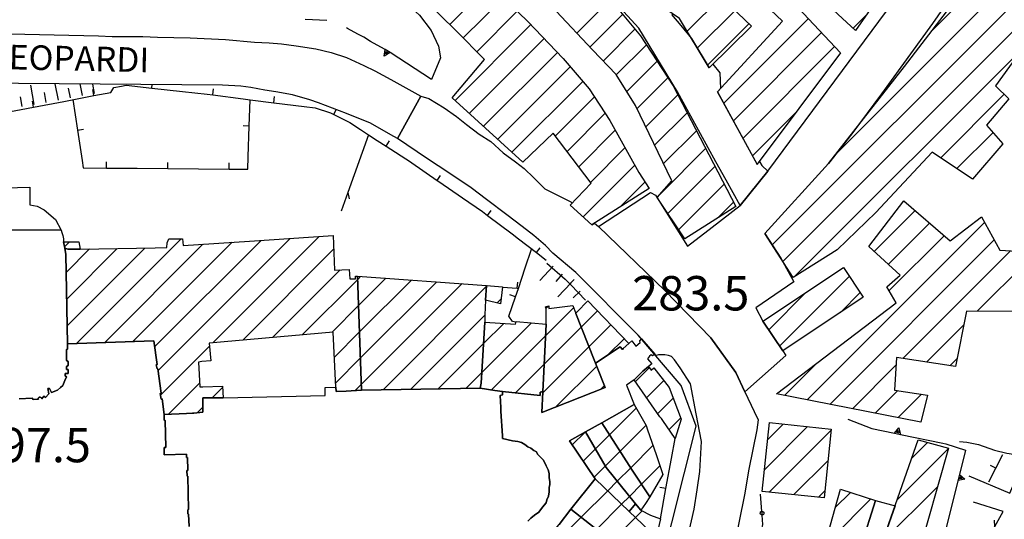
# Model space of a CAD drawing. Extents: x 2393249 to 2395624, y 4794600 to 4796147.
# Drawn here: x 2394794 to 2394954, y 4795380 to 4795461 of the extents above; entities that cross this region are included whole.
import ezdxf

# ---------------------------------------------------------------- set-up
doc = ezdxf.new("R2010")
doc.units = 0
doc.header["$MEASUREMENT"] = 0
for name, color, linetype in [('EDI_EDIFICATO_CIVILE', 7, 'CONTINUOUS'), ('EDI_EDIFICATO_CULTO_E_CAMP', 7, 'CONTINUOUS'), ('EDI_EDIFICATO_VARI', 7, 'CONTINUOUS'), ('EDI_STRUTTURE_SPORTIVE', 7, 'CONTINUOUS'), ('SFO_BARBETTE', 7, 'CONTINUOUS'), ('SFO_ELEMENTI_DIVISORI', 7, 'CONTINUOUS'), ('STR_STRADE_AREE', 7, 'CONTINUOUS'), ('STR_STRADE_LINEE', 7, 'CONTINUOUS'), ('TOP_PUNTO_QUOTA', 7, 'CONTINUOUS'), ('TOPO01', 7, 'CONTINUOUS')]:
    doc.layers.add(name, color=color, linetype=linetype)

# ---------------------------------------------------------------- blocks, each defined once
blk = doc.blocks.new('20')
at = {"layer": 'EDI_EDIFICATO_CIVILE', "color": 7, "linetype": 'Continuous'}
for points in [[(2394920.078, 4795507.328), (2394937.453, 4795498.734), (2394933.297, 4795494.719), (2394924.501, 4795482.704), (2394930.213, 4795477.822), (2394925.829, 4795471.336), (2394933.609, 4795464.672), (2394930.063, 4795459.586), (2394919.289, 4795469.633), (2394917.234, 4795467.023), (2394927.641, 4795455.938), (2394914.078, 4795437.805), (2394907.609, 4795449.625), (2394918.172, 4795461.109), (2394905.477, 4795473.141), (2394891.172, 4795487.469), (2394904.414, 4795496.891), (2394903.969, 4795499.875), (2394920.078, 4795507.328)], [(2394920.188, 4795498.516), (2394912.875, 4795490.172), (2394919.984, 4795484.383), (2394912.953, 4795474.734), (2394917.492, 4795471.93), (2394920.18, 4795475.313), (2394924.594, 4795472.188), (2394928.188, 4795477.547), (2394921.594, 4795482.023), (2394927.508, 4795492.445), (2394920.188, 4795498.516)]]:
    blk.add_lwpolyline(points, close=True, dxfattribs=at)
blk = doc.blocks.new('130')
at = {"layer": 'SFO_BARBETTE', "color": 7, "linetype": 'Continuous'}
for points in [[(2394880.836, 4795421.242), (2394878.688, 4795418.871)], [(2394882.32, 4795419.898), (2394881.246, 4795418.711)], [(2394883.789, 4795418.539), (2394881.582, 4795416.219)], [(2394885.234, 4795417.16), (2394884.066, 4795416.066)]]:
    blk.add_lwpolyline(points, dxfattribs=at)
blk = doc.blocks.new('181')
at = {"layer": 'SFO_BARBETTE', "color": 7, "linetype": 'Continuous'}
for points in [[(2394800.27, 4795448.23), (2394799.76, 4795450.92)], [(2394804.19, 4795448.98), (2394803.83, 4795450.88)], [(2394806.16, 4795449.35), (2394805.87, 4795450.87)], [(2394788.44, 4795446.18), (2394787.87, 4795449.32)], [(2394792.38, 4795446.88), (2394791.84, 4795450.04)], [(2394796.32, 4795447.55), (2394795.79, 4795450.71)], [(2394798.3, 4795447.89), (2394798.03, 4795449.47)], [(2394802.23, 4795448.61), (2394801.93, 4795450.18)], [(2394780.57, 4795444.78), (2394780.04, 4795447.93)], [(2394784.51, 4795445.46), (2394783.93, 4795448.61)], [(2394790.41, 4795446.54), (2394790.12, 4795448.11)], [(2394794.35, 4795447.22), (2394794.08, 4795448.8)], [(2394776.88, 4795443.27), (2394775.58, 4795446.19)], [(2394782.54, 4795445.11), (2394782.28, 4795446.68)], [(2394786.48, 4795445.82), (2394786.19, 4795447.39)], [(2394778.71, 4795444.08), (2394778.06, 4795445.54)], [(2394775, 4795442.68), (2394774.94, 4795444.27)]]:
    blk.add_lwpolyline(points, dxfattribs=at)
blk = doc.blocks.new('1280')
at = {"layer": 'SFO_ELEMENTI_DIVISORI', "color": 7, "linetype": 'Continuous'}
for points in [[(2394899.203, 4795385.02), (2394900.102, 4795389.938), (2394900.699, 4795393.199)], [(2394899.203, 4795385.02), (2394898.219, 4795385.199)], [(2394898.301, 4795380.102), (2394899.203, 4795385.02)]]:
    blk.add_lwpolyline(points, dxfattribs=at)
blk = doc.blocks.new('1287')
at = {"layer": 'SFO_ELEMENTI_DIVISORI', "color": 7, "linetype": 'Continuous'}
for points in [[(2394806.04, 4795448.98), (2394805.85, 4795449.96)], [(2394806.04, 4795448.98), (2394808.8, 4795449.5), (2394809.3, 4795450.3), (2394810.52, 4795450.54), (2394811.3, 4795450.7), (2394815.48, 4795450.22)], [(2394815.48, 4795450.22), (2394815.55, 4795450.79)], [(2394815.48, 4795450.22), (2394820.45, 4795449.66), (2394824.5, 4795449.2), (2394825.42, 4795449.09)], [(2394825.42, 4795449.09), (2394825.54, 4795450.08)], [(2394796.21, 4795447.12), (2394796.03, 4795448.11)], [(2394796.21, 4795447.12), (2394801.13, 4795448.05), (2394806.04, 4795448.98)], [(2394802.61, 4795448.33), (2394803.37, 4795443.39)], [(2394825.42, 4795449.09), (2394830.38, 4795448.46), (2394831.52, 4795448.32)], [(2394831.35, 4795444.02), (2394831.52, 4795448.32)], [(2394831.52, 4795448.32), (2394835.34, 4795447.84)], [(2394831.52, 4795448.32), (2394831.52, 4795448.32)], [(2394835.34, 4795447.84), (2394835.46, 4795448.84)], [(2394835.34, 4795447.84), (2394840.3, 4795447.23), (2394842.1, 4795447), (2394844.6, 4795446.2), (2394845.1, 4795445.94)], [(2394791.3, 4795446.2), (2394796.21, 4795447.12)], [(2394845.1, 4795445.94), (2394845.5, 4795446.73)], [(2394845.1, 4795445.94), (2394847.7, 4795444.6), (2394849.44, 4795443.48), (2394850.77, 4795442.62)], [(2394803.37, 4795443.39), (2394804.36, 4795443.54)], [(2394803.37, 4795443.39), (2394804.13, 4795438.45), (2394804.32, 4795437.23), (2394808.09, 4795437.2)], [(2394828.09, 4795437.04), (2394831.09, 4795437.02), (2394831.16, 4795439.02), (2394831.35, 4795444.02)], [(2394831.35, 4795444.02), (2394830.35, 4795444.06)], [(2394850.77, 4795442.62), (2394847.39, 4795433.21)], [(2394850.77, 4795442.62), (2394852.2, 4795441.7), (2394853.65, 4795440.77)], [(2394850.77, 4795442.62), (2394850.77, 4795442.62)], [(2394853.65, 4795440.77), (2394854.19, 4795441.61)], [(2394853.65, 4795440.77), (2394857.6, 4795438.2), (2394857.84, 4795438.04), (2394861.94, 4795435.18)], [(2394808.09, 4795437.2), (2394808.1, 4795438.2)], [(2394818.09, 4795437.12), (2394818.1, 4795438.12)], [(2394828.09, 4795437.04), (2394828.1, 4795438.04)], [(2394808.09, 4795437.2), (2394813.09, 4795437.16), (2394818.09, 4795437.12)], [(2394818.09, 4795437.12), (2394823.09, 4795437.08), (2394828.09, 4795437.04)], [(2394861.94, 4795435.18), (2394862.51, 4795436)], [(2394861.94, 4795435.18), (2394862.2, 4795435), (2394866.06, 4795432.34), (2394869.3, 4795430.1), (2394870.15, 4795429.47)], [(2394847.39, 4795433.21), (2394846.29, 4795430.16)], [(2394847.39, 4795433.21), (2394847.61, 4795432.18)], [(2394870.15, 4795429.47), (2394870.74, 4795430.27)], [(2394870.15, 4795429.47), (2394874.15, 4795426.48), (2394875.2, 4795425.7), (2394878.12, 4795423.43)], [(2394878.12, 4795423.43), (2394878.73, 4795424.22)], [(2394878.12, 4795423.43), (2394879.7, 4795422.2)]]:
    blk.add_lwpolyline(points, dxfattribs=at)
blk = doc.blocks.new('1447')
at = {"layer": 'SFO_ELEMENTI_DIVISORI', "color": 7, "linetype": 'Continuous'}
for points in [[(2394853.46, 4795456.52), (2394852.2, 4795457.2), (2394851.1, 4795457.8), (2394850, 4795458.5), (2394849, 4795459), (2394847.35, 4795459.92), (2394847.2, 4795460)], [(2394854.3, 4795455.98), (2394853.34, 4795455.41), (2394853.46, 4795456.52)], [(2394853.46, 4795456.52), (2394853.46, 4795456.52)], [(2394854.3, 4795455.98), (2394853.5, 4795456.5), (2394853.46, 4795456.52)], [(2394861, 4795451.6), (2394854.3, 4795455.98)]]:
    blk.add_lwpolyline(points, dxfattribs=at)
blk = doc.blocks.new('1658')
at = {"layer": 'SFO_ELEMENTI_DIVISORI', "color": 7, "linetype": 'Continuous'}
for points in [[(2394928.8, 4795396.3), (2394932.7, 4795394.8), (2394936.44, 4795394.03)], [(2394936.44, 4795394.03), (2394937.13, 4795394.91), (2394937.42, 4795393.82)], [(2394936.44, 4795394.03), (2394937.42, 4795393.82)], [(2394937.42, 4795393.82), (2394937.42, 4795393.82)], [(2394937.42, 4795393.82), (2394944.28, 4795392.41), (2394944.8, 4795392.3), (2394948, 4795391.3), (2394947, 4795387.31)], [(2394947, 4795387.31), (2394945.06, 4795379.55), (2394944.6, 4795377.7), (2394945.1, 4795375.7), (2394944, 4795372.3), (2394943.55, 4795372.4)], [(2394947, 4795387.31), (2394947.85, 4795386.58), (2394946.76, 4795386.34)], [(2394926.97, 4795376.16), (2394924.6, 4795376.7)], [(2394926.97, 4795376.16), (2394926.97, 4795376.16)], [(2394927.94, 4795375.94), (2394926.97, 4795376.16)], [(2394927.94, 4795375.94), (2394927.24, 4795375.08), (2394926.97, 4795376.16)], [(2394928.93, 4795375.72), (2394927.94, 4795375.94)], [(2394942.58, 4795372.62), (2394935.75, 4795374.17), (2394935.19, 4795374.3)], [(2394942.58, 4795372.62), (2394942.58, 4795372.62)], [(2394943.55, 4795372.4), (2394942.58, 4795372.62)], [(2394943.55, 4795372.4), (2394942.84, 4795371.54), (2394942.58, 4795372.62)]]:
    blk.add_lwpolyline(points, dxfattribs=at)
blk = doc.blocks.new('1893')
at = {"layer": 'SFO_ELEMENTI_DIVISORI', "color": 7, "linetype": 'Continuous'}
for points in [[(2394875.2, 4795417.6), (2394876.3, 4795420.96), (2394877.3, 4795424)], [(2394872.58, 4795417.8), (2394874.98, 4795417.62)], [(2394874.71, 4795416.22), (2394875.2, 4795417.6)], [(2394874.98, 4795417.62), (2394875.06, 4795418.61)], [(2394874.98, 4795417.62), (2394875.2, 4795417.6)], [(2394874.78, 4795412.11), (2394874.2, 4795412.2), (2394873.6, 4795413.1), (2394874.71, 4795416.22)], [(2394874.71, 4795416.22), (2394873.77, 4795416.55)]]:
    blk.add_lwpolyline(points, dxfattribs=at)
blk = doc.blocks.new('1944')
at = {"layer": 'SFO_ELEMENTI_DIVISORI', "color": 7, "linetype": 'Continuous'}
for points in [[(2394879.801, 4795421.699), (2394882.801, 4795419.102), (2394883.527, 4795418.371)], [(2394883.527, 4795418.371), (2394884.234, 4795419.078)], [(2394883.527, 4795418.371), (2394883.699, 4795418.199), (2394886.102, 4795415.699)]]:
    blk.add_lwpolyline(points, dxfattribs=at)
blk = doc.blocks.new('2136')
at = {"layer": 'SFO_ELEMENTI_DIVISORI', "color": 7, "linetype": 'Continuous'}
for points in [[(2394914.83, 4795381.32), (2394914.6, 4795384.1)], [(2394914.31, 4795376.15), (2394915, 4795379.2), (2394914.88, 4795380.71)], [(2394914.65, 4795380.79), (2394914.58, 4795380.88), (2394914.55, 4795381), (2394914.57, 4795381.11), (2394914.62, 4795381.22), (2394914.72, 4795381.29), (2394914.83, 4795381.32)], [(2394914.88, 4795380.71), (2394914.88, 4795380.71), (2394914.76, 4795380.73), (2394914.65, 4795380.79)], [(2394914.83, 4795381.32), (2394914.83, 4795381.32), (2394914.95, 4795381.31), (2394915.05, 4795381.25), (2394915.12, 4795381.16), (2394915.16, 4795381.04), (2394915.14, 4795380.93), (2394915.08, 4795380.82), (2394914.99, 4795380.75), (2394914.88, 4795380.71)], [(2394914.88, 4795380.71), (2394914.85, 4795381.02), (2394914.83, 4795381.32)]]:
    blk.add_lwpolyline(points, dxfattribs=at)
blk = doc.blocks.new('2142')
at = {"layer": 'SFO_ELEMENTI_DIVISORI', "color": 7, "linetype": 'Continuous'}
for points in [[(2394956.262, 4795386.824), (2394960, 4795395.699)], [(2394948.5, 4795387.102), (2394955.199, 4795384.301), (2394956.262, 4795386.824)], [(2394956.262, 4795386.824), (2394956.094, 4795387.859)]]:
    blk.add_lwpolyline(points, dxfattribs=at)
blk = doc.blocks.new('2143')
at = {"layer": 'SFO_ELEMENTI_DIVISORI', "color": 7, "linetype": 'Continuous'}
for points in [[(2394952.781, 4795378.836), (2394954.102, 4795381.301), (2394949.301, 4795382.801)], [(2394946, 4795376.199), (2394950.301, 4795374.199), (2394952.781, 4795378.836)], [(2394952.781, 4795378.836), (2394952.711, 4795379.883)]]:
    blk.add_lwpolyline(points, dxfattribs=at)
blk = doc.blocks.new('2160')
at = {"layer": 'SFO_ELEMENTI_DIVISORI', "color": 7, "linetype": 'Continuous'}
for points in [[(2394952.941, 4795388.324), (2394954.082, 4795390.551)], [(2394951.801, 4795386.102), (2394952.941, 4795388.324)], [(2394952.941, 4795388.324), (2394952.051, 4795388.781)]]:
    blk.add_lwpolyline(points, dxfattribs=at)

msp = doc.modelspace()

# ---------------------------------------------------------------- linework, layer by layer
at = {"layer": 'EDI_EDIFICATO_CIVILE', "linetype": 'Continuous'}
for p, q in [((2394942.47, 4795459.51), (2394970.6, 4795487.63)), ((2394926.86, 4795439.48), (2394963.13, 4795475.74)), ((2394864, 4795460.58), (2394870.5, 4795467.08)), ((2394866.2, 4795458.37), (2394872.74, 4795464.91)), ((2394884.68, 4795459.17), (2394890, 4795464.49)), ((2394902.65, 4795459.46), (2394908.19, 4795465)), ((2394916.5, 4795424.7), (2394956.44, 4795464.64)), ((2394868.39, 4795456.13), (2394874.99, 4795462.74)), ((2394886.81, 4795456.88), (2394892.14, 4795462.21)), ((2394904.31, 4795456.7), (2394910.45, 4795462.84)), ((2394918.23, 4795422.01), (2394958.99, 4795462.77)), ((2394929.66, 4795459.96), (2394931.84, 4795462.14)), ((2394864.86, 4795448.19), (2394877.22, 4795460.54)), ((2394905.97, 4795453.94), (2394912.7, 4795460.68)), ((2394908.63, 4795447.76), (2394922.39, 4795461.53)), ((2394920.16, 4795419.52), (2394961.55, 4795460.91)), ((2394888.97, 4795454.62), (2394894.16, 4795459.81)), ((2394910.19, 4795444.91), (2394924.53, 4795459.25)), ((2394867.18, 4795446.09), (2394879.37, 4795458.28)), ((2394891.12, 4795452.35), (2394896.03, 4795457.26)), ((2394869.5, 4795443.99), (2394881.53, 4795456.02)), ((2394911.75, 4795442.05), (2394926.67, 4795456.97)), ((2394892.82, 4795449.64), (2394897.76, 4795454.57)), ((2394871.81, 4795441.88), (2394883.62, 4795453.69)), ((2394874.13, 4795439.78), (2394885.65, 4795451.3)), ((2394894.49, 4795446.88), (2394899.5, 4795451.89)), ((2394943.94, 4795438.88), (2394954.29, 4795449.23)), ((2394881.2, 4795442.43), (2394887.55, 4795448.78)), ((2394895.92, 4795443.89), (2394901.12, 4795449.09)), ((2394883.1, 4795439.91), (2394889.3, 4795446.11)), ((2394897.35, 4795440.91), (2394902.64, 4795446.19)), ((2394913.32, 4795439.19), (2394920.45, 4795446.33)), ((2394885, 4795437.39), (2394890.95, 4795443.35)), ((2394898.79, 4795437.92), (2394904.15, 4795443.28)), ((2394946.59, 4795437.11), (2394952.47, 4795442.99)), ((2394886.9, 4795434.87), (2394892.54, 4795440.52)), ((2394898.35, 4795433.06), (2394905.66, 4795440.38)), ((2394885.71, 4795429.26), (2394894.13, 4795437.69)), ((2394899.52, 4795429.82), (2394907.18, 4795437.47)), ((2394891.75, 4795430.88), (2394895.78, 4795434.92)), ((2394901.29, 4795427.17), (2394908.69, 4795434.57)), ((2394907.59, 4795429.05), (2394910.21, 4795431.66)), ((2394933.12, 4795423.64), (2394939.76, 4795430.28)), ((2394922.19, 4795399.45), (2394951.09, 4795428.35)), ((2394935.41, 4795421.51), (2394942.13, 4795428.23)), ((2394801.25, 4795424.36), (2394802.1, 4795425.2)), ((2394803.23, 4795408.66), (2394820.27, 4795425.69)), ((2394815.94, 4795408.11), (2394833.26, 4795425.43)), ((2394816.49, 4795404.24), (2394837.99, 4795425.74)), ((2394825.43, 4795408.75), (2394842.72, 4795426.05)), ((2394925.89, 4795398.73), (2394952.65, 4795425.49)), ((2394935.56, 4795417.24), (2394944.5, 4795426.18)), ((2394801.53, 4795420.21), (2394805.34, 4795424.03)), ((2394801.62, 4795415.88), (2394809.83, 4795424.1)), ((2394801.7, 4795411.54), (2394814.33, 4795424.17)), ((2394807.82, 4795408.82), (2394823.81, 4795424.81)), ((2394812.4, 4795408.98), (2394828.54, 4795425.12)), ((2394830.28, 4795409.19), (2394845.08, 4795423.99)), ((2394937.79, 4795406.21), (2394955.3, 4795423.72)), ((2394949.9, 4795413.91), (2394959.48, 4795423.48)), ((2394835.13, 4795409.62), (2394846.15, 4795420.64)), ((2394839.98, 4795410.05), (2394849, 4795419.07)), ((2394849, 4795419.07), (2394849.48, 4795419.55)), ((2394849.15, 4795414.8), (2394853.61, 4795419.26)), ((2394849.29, 4795410.52), (2394857.74, 4795418.97)), ((2394917.71, 4795408.23), (2394929.05, 4795419.57)), ((2394849.43, 4795406.24), (2394861.87, 4795418.68)), ((2394849.57, 4795401.96), (2394865.99, 4795418.39)), ((2394853.13, 4795401.11), (2394869.99, 4795417.96)), ((2394869.99, 4795417.96), (2394870.12, 4795418.09)), ((2394871.69, 4795415.25), (2394872.34, 4795415.89)), ((2394915.94, 4795410.88), (2394922, 4795416.94)), ((2394927.6, 4795413.7), (2394930.82, 4795416.92)), ((2394844.84, 4795410.49), (2394849.15, 4795414.8)), ((2394879.61, 4795409.9), (2394884.16, 4795414.46)), ((2394879.66, 4795414.38), (2394880.02, 4795414.74)), ((2394885.42, 4795411.29), (2394888.06, 4795413.93)), ((2394857.62, 4795401.17), (2394869.69, 4795413.24)), ((2394869.21, 4795403.92), (2394877.28, 4795412)), ((2394869.49, 4795408.62), (2394872.78, 4795411.92)), ((2394879.38, 4795405.26), (2394885.42, 4795411.29)), ((2394886.67, 4795408.13), (2394890.22, 4795411.68)), ((2394941.61, 4795405.62), (2394947.69, 4795411.69)), ((2394845.21, 4795406.44), (2394849.29, 4795410.52)), ((2394870.8, 4795401.09), (2394879.61, 4795409.9)), ((2394889.76, 4795406.8), (2394892.39, 4795409.42)), ((2394816.9, 4795400.23), (2394824.85, 4795408.18)), ((2394862.11, 4795401.24), (2394869.49, 4795408.62)), ((2394879.16, 4795400.61), (2394886.67, 4795408.13)), ((2394845.42, 4795402.24), (2394849.43, 4795406.24)), ((2394945.44, 4795405.02), (2394946.59, 4795406.17)), ((2394874.72, 4795400.59), (2394879.38, 4795405.26)), ((2394881.29, 4795398.33), (2394887.92, 4795404.96)), ((2394894.21, 4795402.4), (2394896.49, 4795404.69)), ((2394918.49, 4795400.17), (2394923.67, 4795405.35)), ((2394929.59, 4795398.01), (2394936.66, 4795405.09)), ((2394866.6, 4795401.31), (2394869.21, 4795403.92)), ((2394818.22, 4795397.13), (2394823.27, 4795402.18)), ((2394825.31, 4795399.8), (2394827.01, 4795401.5)), ((2394848.6, 4795400.99), (2394849.57, 4795401.96)), ((2394888.56, 4795401.17), (2394889.18, 4795401.8)), ((2394896.03, 4795399.8), (2394898.83, 4795402.61)), ((2394897.85, 4795397.2), (2394900.38, 4795399.74)), ((2394933.29, 4795397.29), (2394936.97, 4795400.98)), ((2394936.99, 4795396.58), (2394940.81, 4795400.39)), ((2394822.87, 4795397.36), (2394823.79, 4795398.28)), ((2394890.01, 4795393.79), (2394894.34, 4795398.12)), ((2394899.7, 4795394.64), (2394901.61, 4795396.54)), ((2394891.74, 4795391.09), (2394895.98, 4795395.34)), ((2394915.26, 4795388.1), (2394922.27, 4795395.11)), ((2394915.78, 4795393.04), (2394918.27, 4795395.53)), ((2394940.69, 4795395.86), (2394940.73, 4795395.89)), ((2394883.95, 4795392.14), (2394886.02, 4795394.21)), ((2394887.72, 4795391.5), (2394890.01, 4795393.79)), ((2394916.03, 4795384.45), (2394926.11, 4795394.53)), ((2394885.73, 4795389.51), (2394887.72, 4795391.5)), ((2394893.46, 4795388.4), (2394897.08, 4795392.02)), ((2394936.84, 4795383.17), (2394945.16, 4795391.48)), ((2394939.2, 4795389.94), (2394941.79, 4795392.54)), ((2394889.34, 4795388.7), (2394891.74, 4795391.09)), ((2394887.51, 4795386.87), (2394889.34, 4795388.7)), ((2394891.27, 4795386.21), (2394893.46, 4795388.4)), ((2394895.23, 4795385.75), (2394898.21, 4795388.73)), ((2394920.03, 4795384.04), (2394925.59, 4795389.59)), ((2394889.72, 4795384.66), (2394891.27, 4795386.21)), ((2394893.24, 4795383.76), (2394895.23, 4795385.75)), ((2394934.48, 4795376.39), (2394943.4, 4795385.31)), ((2394885.41, 4795380.35), (2394889.72, 4795384.66)), ((2394891.98, 4795382.5), (2394893.24, 4795383.76)), ((2394924.03, 4795383.62), (2394925.07, 4795384.66)), ((2394926.78, 4795381.95), (2394929.24, 4795384.4)), ((2394887.87, 4795378.39), (2394891.98, 4795382.5)), ((2394926.36, 4795377.1), (2394932.59, 4795383.33)), ((2394880.31, 4795375.25), (2394885.41, 4795380.35)), ((2394890.25, 4795376.36), (2394894.23, 4795380.33)), ((2394894.23, 4795380.33), (2394895.3, 4795381.4))]:
    msp.add_line(p, q, dxfattribs=at)
for points in [[(2394896.45, 4795464.95), (2394882.17, 4795480.54), (2394867.31, 4795494.83), (2394872.89, 4795499.84), (2394880.77, 4795491.07), (2394902.04, 4795470.88), (2394913.12, 4795460.28), (2394906.22, 4795453.52), (2394901.42, 4795461.52), (2394896.45, 4795464.95)], [(2394847.17, 4795496.82), (2394855.7, 4795493.31), (2394861.63, 4795490.31), (2394868.32, 4795484.96), (2394874.61, 4795479.22), (2394880.51, 4795473.64), (2394886.64, 4795467.74), (2394891.27, 4795463.25), (2394895.08, 4795458.73), (2394900.35, 4795450.57), (2394910.59, 4795430.93), (2394902.27, 4795425.7), (2394897.78, 4795432.42), (2394900.15, 4795435.09), (2394894.24, 4795447.38), (2394891.08, 4795452.41), (2394887.23, 4795456.42), (2394881.34, 4795462.76), (2394867.44, 4795476.4), (2394862.08, 4795480.51), (2394856.56, 4795484.3), (2394850.1, 4795488.48), (2394844.01, 4795490.7), (2394847.17, 4795496.82)], [(2394847.52, 4795485.18), (2394857.61, 4795477.7), (2394869.26, 4795468.28), (2394876.73, 4795461.05), (2394882.45, 4795455.05), (2394886.69, 4795450.08), (2394890.05, 4795444.96), (2394894.81, 4795436.49), (2394896.44, 4795433.86), (2394887.14, 4795427.96), (2394883.62, 4795431.16), (2394887.01, 4795434.72), (2394880.86, 4795442.88), (2394875.9, 4795438.17), (2394864.41, 4795448.61), (2394869.63, 4795454.86), (2394865.04, 4795459.55), (2394859.89, 4795464.65), (2394853.52, 4795470.43), (2394846.48, 4795476.77), (2394843.3, 4795479.52), (2394847.52, 4795485.18)], [(2394937.92, 4795431.88), (2394945.48, 4795425.33), (2394950.59, 4795429.25), (2394953.56, 4795423.82), (2394964.66, 4795423.19), (2394965.16, 4795413.86), (2394948.13, 4795413.91), (2394946.33, 4795404.88), (2394936.73, 4795406.38), (2394936.44, 4795401.05), (2394941.8, 4795400.24), (2394940.72, 4795395.85), (2394917.19, 4795400.42), (2394936.71, 4795415.27), (2394935.19, 4795417.86), (2394937.32, 4795419.74), (2394932.24, 4795424.45), (2394937.92, 4795431.88)], [(2394801.1, 4795425.2), (2394803.6, 4795425.2), (2394803.8, 4795424), (2394801.8, 4795424), (2394801.29, 4795424.16), (2394801.1, 4795425.2)], [(2394803.8, 4795424), (2394816, 4795424.2), (2394817.91, 4795424.27), (2394817.97, 4795425.04), (2394818.25, 4795425.65), (2394820.5, 4795425.7), (2394820.6, 4795424.6), (2394831.37, 4795425.31), (2394845, 4795426.2), (2394845.2, 4795420.6), (2394847.6, 4795420.7), (2394847.74, 4795419.15), (2394848.67, 4795419.19), (2394848.67, 4795419.61), (2394848.99, 4795419.59), (2394849.6, 4795401.05), (2394847.11, 4795400.9), (2394845.5, 4795400.81), (2394845.46, 4795401.51), (2394845, 4795410.5), (2394824.8, 4795408.7), (2394825.1, 4795405.8), (2394823.6, 4795405.7), (2394823.1, 4795405.6), (2394823.3, 4795401.6), (2394823.8, 4795401.6), (2394827, 4795401.7), (2394827.1, 4795399.8), (2394823.8, 4795399.8), (2394823.79, 4795397.46), (2394822.3, 4795397.3), (2394822.11, 4795397.29), (2394821.1, 4795397.25), (2394817.5, 4795397.1), (2394817.14, 4795399.62), (2394816.99, 4795399.58), (2394816.86, 4795400.51), (2394817.01, 4795400.54), (2394816.45, 4795404.5), (2394816.33, 4795404.49), (2394816.21, 4795405.18), (2394816.35, 4795405.2), (2394815.8, 4795409.1), (2394801.76, 4795408.61), (2394801.47, 4795423.12), (2394801.29, 4795424.16), (2394801.8, 4795424), (2394803.8, 4795424)], [(2394915, 4795412.29), (2394928.1, 4795420.99), (2394931.31, 4795416.17), (2394918.22, 4795407.45), (2394915, 4795412.29)], [(2394848.99, 4795419.59), (2394870, 4795418.1), (2394869.84, 4795415.69), (2394869.69, 4795413.28), (2394869.7, 4795412.1), (2394869.1, 4795402.2), (2394868.95, 4795401.35), (2394849.6, 4795401.05), (2394848.99, 4795419.59)], [(2394870, 4795418.1), (2394872.58, 4795417.85), (2394872.24, 4795415.11), (2394869.84, 4795415.69), (2394870, 4795418.1)], [(2394884.69, 4795413.72), (2394886.48, 4795415.57), (2394893.14, 4795408.64), (2394892.25, 4795407.82), (2394892.11, 4795407.68), (2394891.74, 4795408.1), (2394887.73, 4795405.46), (2394887.52, 4795405.99), (2394884.52, 4795413.54), (2394884.69, 4795413.72)], [(2394879.7, 4795411.8), (2394879.68, 4795414.3), (2394879.6, 4795414.62), (2394880.11, 4795414.76), (2394880.13, 4795414.35), (2394884.02, 4795414.81), (2394884.52, 4795413.54), (2394887.52, 4795405.99), (2394887.73, 4795405.46), (2394887.95, 4795404.89), (2394889.31, 4795401.47), (2394879, 4795397.43), (2394879.17, 4795400.79), (2394879.7, 4795411.8)], [(2394869.7, 4795412.1), (2394872.2, 4795411.95), (2394874.7, 4795411.8), (2394874.8, 4795412.2), (2394879.7, 4795411.8), (2394879.17, 4795400.79), (2394878.93, 4795400.75), (2394878.7, 4795400.7), (2394878.7, 4795400.2), (2394872.6, 4795400.8), (2394871.35, 4795401.01), (2394868.95, 4795401.35), (2394869.1, 4795402.2), (2394869.7, 4795412.1)], [(2394896.35, 4795404.89), (2394896.8, 4795404.29), (2394897.22, 4795404.66), (2394899.7, 4795401.5), (2394901.7, 4795396.3), (2394900.7, 4795393.2), (2394898.7, 4795396.1), (2394898.46, 4795396.45), (2394898.2, 4795396.7), (2394894, 4795402.7), (2394895.43, 4795404.11), (2394896.35, 4795404.89)], [(2394888.75, 4795395.75), (2394894, 4795398.7), (2394896, 4795395.3), (2394896.2, 4795394.6), (2394897.58, 4795390.58), (2394898.7, 4795387.3), (2394896.6, 4795383.7), (2394893.71, 4795388.01), (2394888.75, 4795395.75)], [(2394888.75, 4795395.75), (2394893.71, 4795388.01), (2394896.6, 4795383.7), (2394895.85, 4795382.6), (2394895.1, 4795381.5), (2394894.22, 4795382.52), (2394889.47, 4795388.47), (2394886.12, 4795394.28), (2394888.75, 4795395.75)], [(2394914.89, 4795384.57), (2394916.06, 4795395.76), (2394926.12, 4795394.7), (2394924.95, 4795383.52), (2394914.89, 4795384.57)], [(2394886.12, 4795394.28), (2394889.47, 4795388.47), (2394894.22, 4795382.52), (2394893.23, 4795381.3), (2394887.7, 4795386.6), (2394883.5, 4795392.8), (2394886.12, 4795394.28)], [(2394934, 4795375), (2394940.25, 4795392.97), (2394945.19, 4795391.59), (2394940.04, 4795373.46), (2394935.3, 4795374.67), (2394934, 4795375)], [(2394887.7, 4795386.6), (2394893.23, 4795381.3), (2394897.6, 4795377.1), (2394894.7, 4795366.2), (2394891.5, 4795369), (2394889.2, 4795370.8), (2394889.33, 4795371), (2394890.89, 4795373.06), (2394892.13, 4795374.76), (2394889.65, 4795376.87), (2394888.7, 4795377.7), (2394887.5, 4795378.7), (2394883.7, 4795381.7), (2394887.7, 4795386.6)], [(2394927.62, 4795384.92), (2394933.3, 4795383.1), (2394931, 4795375.7), (2394929.1, 4795376.27), (2394925.5, 4795377.36), (2394927.62, 4795384.92)], [(2394894.22, 4795382.52), (2394895.1, 4795381.5), (2394896.7, 4795380.7), (2394898.3, 4795380.1), (2394897.6, 4795377.1), (2394893.23, 4795381.3), (2394894.22, 4795382.52)], [(2394883.7, 4795381.7), (2394887.5, 4795378.7), (2394888.7, 4795377.7), (2394886.7, 4795375.2), (2394885.77, 4795374.09), (2394885.7, 4795374), (2394884.7, 4795372.8), (2394884, 4795371.8), (2394879.3, 4795376.2), (2394881.8, 4795379.2), (2394883.7, 4795381.7)]]:
    msp.add_lwpolyline(points, close=True, dxfattribs=at)
msp.add_lwpolyline([(2394955.34, 4795465.44), (2394965.34, 4795458.15), (2394961.51, 4795451.76), (2394956.27, 4795455.3), (2394952.88, 4795450.58), (2394955.05, 4795448.49), (2394951.42, 4795444.2), (2394954.05, 4795441.16), (2394949.11, 4795435.41), (2394942.56, 4795439.81), (2394933.37, 4795429.95), (2394927.08, 4795423.9), (2394919.92, 4795419.37), (2394915.31, 4795426.56), (2394915.31, 4795426.56), (2394925.67, 4795437.96), (2394938.02, 4795453.71), (2394954.61, 4795475.33)], dxfattribs=at)
at = {"layer": 'EDI_EDIFICATO_CULTO_E_CAMP', "linetype": 'Continuous'}
msp.add_lwpolyline([(2394791.6, 4795434), (2394795.6, 4795434.1), (2394795.6, 4795431.2), (2394796.8, 4795431), (2394797.95, 4795430.4), (2394799.8, 4795428.8), (2394800.7, 4795427.1), (2394787.11, 4795427.13), (2394788.3, 4795428.7), (2394790, 4795430.2), (2394791.8, 4795431.1), (2394791.6, 4795434)], close=True, dxfattribs=at)
for points in [[(2394787.11, 4795427.13), (2394800.7, 4795427.1), (2394800.8, 4795426.7), (2394801, 4795426.2), (2394801.1, 4795425.7), (2394801.1, 4795425.2), (2394801.29, 4795424.16), (2394801.47, 4795423.12), (2394801.76, 4795408.61), (2394801.76, 4795407.73), (2394801.6, 4795407.68), (2394801.6, 4795405.89), (2394801.85, 4795405.72), (2394801.86, 4795405.08), (2394801.6, 4795404.9), (2394801.6, 4795404.42), (2394801.87, 4795404.39), (2394801.88, 4795403.78), (2394801.38, 4795403.77), (2394801.39, 4795403.38), (2394801.6, 4795403.2), (2394801.3, 4795402.6), (2394801, 4795401.8), (2394800.6, 4795401.5), (2394800.14, 4795401.02), (2394799.12, 4795400.64), (2394798.84, 4795401.32), (2394798.57, 4795401.33), (2394798.71, 4795400.47), (2394798.19, 4795399.87), (2394797.91, 4795400.07), (2394797.55, 4795399.65), (2394797.5, 4795399.78), (2394797.32, 4795399.9), (2394797.12, 4795399.88), (2394796.97, 4795399.75), (2394797, 4795399.6), (2394796.17, 4795399.53), (2394796, 4795399.73), (2394793.9, 4795399.65)], [(2394821.55, 4795378.84), (2394821.47, 4795380.84), (2394821.37, 4795380.92), (2394821.32, 4795381.57), (2394821.45, 4795381.6), (2394821.37, 4795387.07), (2394821.24, 4795387.07), (2394821.2, 4795387.96), (2394821.34, 4795387.98), (2394821.31, 4795390.08), (2394821.12, 4795390.09), (2394821.1, 4795390.6), (2394817.5, 4795390.5), (2394817.5, 4795391.7), (2394817.76, 4795391.72), (2394817.66, 4795396.08), (2394817.5, 4795396.15), (2394817.5, 4795397.1), (2394821.1, 4795397.25), (2394822.11, 4795397.29), (2394822.3, 4795397.3), (2394823.79, 4795397.46), (2394823.8, 4795399.8), (2394827.1, 4795399.8), (2394843.7, 4795400.2), (2394843.7, 4795401.5), (2394845.46, 4795401.51), (2394845.46, 4795401.51), (2394845.5, 4795400.81), (2394847.11, 4795400.9), (2394849.6, 4795401.05), (2394868.95, 4795401.35), (2394871.35, 4795401.01), (2394872.6, 4795400.8), (2394872.6, 4795400.3), (2394872.2, 4795400.2), (2394872.3, 4795398.2), (2394872.3, 4795397.6), (2394872.6, 4795393.6), (2394872.6, 4795393.2), (2394874.2, 4795392.8), (2394875.1, 4795392.7), (2394875.7, 4795392.5), (2394876.2, 4795392.2), (2394876.7, 4795391.8), (2394877.2, 4795391.6), (2394877.7, 4795391.2), (2394878.1, 4795391), (2394878.3, 4795390.6), (2394878.7, 4795390.2), (2394879.2, 4795389.7), (2394879.5, 4795389.2), (2394879.7, 4795388.7), (2394880, 4795388.1), (2394880.2, 4795387.5), (2394880.2, 4795386.8), (2394880.3, 4795386.2), (2394880.3, 4795385.7), (2394880.2, 4795385.2), (2394880.2, 4795384.5), (2394880.1, 4795383.8), (2394879.8, 4795383.2), (2394879.7, 4795382.7), (2394879.1, 4795382), (2394878.5, 4795381.2), (2394877.8, 4795380.7), (2394877.2, 4795380.2), (2394876.7, 4795379.7)]]:
    msp.add_lwpolyline(points, dxfattribs=at)
at = {"layer": 'EDI_EDIFICATO_VARI', "linetype": 'Continuous'}
msp.add_lwpolyline([(2394933.3, 4795383.1), (2394936.5, 4795382.2), (2394934, 4795375), (2394931, 4795375.7), (2394933.3, 4795383.1)], close=True, dxfattribs=at)
at = {"layer": 'SFO_ELEMENTI_DIVISORI', "linetype": 'Continuous'}
for points in [[(2394844, 4795461.2), (2394840.47, 4795461.39)], [(2394853.94, 4795455.98), (2394853.57, 4795455.77), (2394853.62, 4795456.19), (2394853.93, 4795455.98)], [(2394937.16, 4795394.07), (2394936.79, 4795394.15), (2394937.05, 4795394.48), (2394937.16, 4795394.07)], [(2394947.11, 4795386.96), (2394947.43, 4795386.68), (2394947.02, 4795386.59), (2394947.11, 4795386.96)]]:
    msp.add_lwpolyline(points, dxfattribs=at)
at = {"layer": 'STR_STRADE_AREE', "linetype": 'Continuous'}
for points in [[(2394953.7, 4795476.7), (2394942.6, 4795460.7), (2394934.3, 4795449.3), (2394929.46, 4795442.79), (2394925.67, 4795437.96), (2394915.31, 4795426.56), (2394917.9, 4795422.52), (2394920, 4795418.7), (2394913.83, 4795414.43), (2394915, 4795412.29), (2394918.22, 4795407.45), (2394918.24, 4795407.47), (2394918.7, 4795406.7), (2394912.07, 4795400.76), (2394910.56, 4795403.94), (2394906.51, 4795409.57), (2394899, 4795417.24), (2394888.2, 4795427.7), (2394896.7, 4795433.2), (2394897.5, 4795432.8), (2394902.7, 4795424.5), (2394906.7, 4795427.6), (2394911.3, 4795431.1), (2394915.8, 4795436.7), (2394955.7, 4795490.5)], [(2394900.1, 4795462.2), (2394901.6, 4795460.4), (2394903.37, 4795458.27), (2394906.22, 4795453.52), (2394906.82, 4795454.12), (2394908, 4795452.7), (2394908.1, 4795450.15), (2394907.61, 4795449.62), (2394914.08, 4795437.8), (2394914.43, 4795438.28), (2394914.8, 4795437.6), (2394915.8, 4795436.7), (2394911.3, 4795431.1), (2394909, 4795435.2), (2394907.3, 4795438.2), (2394901.09, 4795449.6), (2394894.76, 4795459.98), (2394884.94, 4795470.71)], [(2394674.6, 4795461.7), (2394806.8, 4795458.7), (2394809, 4795458.6), (2394814, 4795458.6), (2394816.4, 4795458.5), (2394821.7, 4795458.4), (2394827.5, 4795458.1), (2394832.2, 4795457.7), (2394834.6, 4795457.6), (2394836.6, 4795457.4), (2394839, 4795457.1), (2394842.2, 4795456.6), (2394844.7, 4795456), (2394847.2, 4795455.2), (2394850, 4795453.9), (2394851.8, 4795453), (2394854.4, 4795451.6), (2394859.3, 4795448.9), (2394855.5, 4795442), (2394854.4, 4795442.6), (2394851.1, 4795444.5), (2394847.2, 4795446.1), (2394842.6, 4795447.8), (2394841.2, 4795448.3), (2394838.4, 4795449.1), (2394835.7, 4795449.6), (2394833.9, 4795449.9), (2394831.6, 4795450.3), (2394830, 4795450.5), (2394827, 4795450.7), (2394714, 4795451.6)], [(2394902.2, 4795374.8), (2394903.8, 4795381.7), (2394904.3, 4795384.8), (2394904.7, 4795387.8), (2394905, 4795392.7), (2394904.1, 4795397.2), (2394903.2, 4795402.1), (2394901.5, 4795404.7), (2394900.6, 4795406), (2394900.1, 4795406.5), (2394899.6, 4795406.7), (2394899, 4795406.8), (2394898.3, 4795406.8), (2394898, 4795406.8), (2394897.6, 4795406.7), (2394897.4, 4795406.93), (2394895.23, 4795409.39), (2394894.7, 4795410), (2394884.5, 4795420.2), (2394880.76, 4795423.33), (2394879.6, 4795424.6), (2394877.7, 4795426.2), (2394875.8, 4795427.7), (2394873.3, 4795429.6), (2394870, 4795432.1), (2394867.5, 4795434), (2394864, 4795436.3), (2394860.2, 4795438.8), (2394855.5, 4795442), (2394859.3, 4795448.9), (2394859.3, 4795448.9), (2394860.6, 4795448.5), (2394863.1, 4795447), (2394865.1, 4795445.6), (2394866.7, 4795444.3), (2394868.8, 4795442.7), (2394870.7, 4795441.5), (2394872.7, 4795439.7), (2394874.7, 4795438.2), (2394876.1, 4795437.1), (2394877.7, 4795435.6), (2394879.5, 4795433.8), (2394883.7, 4795431.7), (2394883.94, 4795431.49), (2394883.62, 4795431.16), (2394887.14, 4795427.96), (2394887.59, 4795428.24), (2394888.2, 4795427.7), (2394899, 4795417.24), (2394906.51, 4795409.57), (2394910.56, 4795403.94), (2394912.07, 4795400.76), (2394913.59, 4795397.58), (2394914.2, 4795396.2), (2394914, 4795394.6), (2394912.7, 4795388.2), (2394912, 4795384), (2394910.3, 4795375.7)], [(2394876.7, 4795379.7), (2394877.2, 4795380.2), (2394877.8, 4795380.7), (2394878.5, 4795381.2), (2394879.1, 4795382), (2394879.7, 4795382.7), (2394879.8, 4795383.2), (2394880.1, 4795383.8), (2394880.2, 4795384.5), (2394880.2, 4795385.2), (2394880.3, 4795385.7), (2394880.3, 4795386.2), (2394880.2, 4795386.8), (2394880.2, 4795387.5), (2394880, 4795388.1), (2394879.7, 4795388.7), (2394879.5, 4795389.2), (2394879.2, 4795389.7), (2394878.7, 4795390.2), (2394878.3, 4795390.6), (2394878.1, 4795391), (2394877.7, 4795391.2), (2394877.2, 4795391.6), (2394876.7, 4795391.8), (2394876.2, 4795392.2), (2394875.7, 4795392.5), (2394875.1, 4795392.7), (2394874.2, 4795392.8), (2394872.6, 4795393.2), (2394872.6, 4795393.6), (2394872.3, 4795397.6), (2394872.3, 4795398.2), (2394872.2, 4795400.2), (2394872.6, 4795400.3), (2394872.6, 4795400.8), (2394878.7, 4795400.2), (2394878.7, 4795400.7), (2394878.93, 4795400.75), (2394879.17, 4795400.79), (2394879, 4795397.43), (2394889.31, 4795401.47), (2394887.95, 4795404.89), (2394887.73, 4795405.46), (2394891.74, 4795408.1), (2394892.11, 4795407.68), (2394892.25, 4795407.82), (2394893.14, 4795408.64), (2394893.62, 4795409.08), (2394894.31, 4795408.22), (2394895.01, 4795408.82), (2394894.94, 4795409.05), (2394895.23, 4795409.39), (2394895.23, 4795409.39), (2394897.4, 4795406.93), (2394897.03, 4795406.62), (2394896.81, 4795406.82), (2394896.53, 4795406.59), (2394896.18, 4795406.17), (2394896.9, 4795405.35), (2394896.35, 4795404.89), (2394895.43, 4795404.11), (2394894, 4795402.7), (2394892.78, 4795401.83), (2394894, 4795398.7), (2394888.75, 4795395.75), (2394886.12, 4795394.28), (2394883.5, 4795392.8), (2394887.7, 4795386.6), (2394883.7, 4795381.7), (2394881.8, 4795379.2)], [(2394793.9, 4795399.65), (2394796, 4795399.73), (2394796.17, 4795399.53), (2394797, 4795399.6), (2394796.97, 4795399.75), (2394797.12, 4795399.88), (2394797.32, 4795399.9), (2394797.5, 4795399.78), (2394797.55, 4795399.65), (2394797.91, 4795400.07), (2394798.19, 4795399.87), (2394798.71, 4795400.47), (2394798.57, 4795401.33), (2394798.84, 4795401.32), (2394799.12, 4795400.64), (2394800.14, 4795401.02), (2394800.6, 4795401.5), (2394801, 4795401.8), (2394801.3, 4795402.6), (2394801.6, 4795403.2), (2394801.39, 4795403.38), (2394801.38, 4795403.77), (2394801.88, 4795403.78), (2394801.87, 4795404.39), (2394801.6, 4795404.42), (2394801.6, 4795404.9), (2394801.86, 4795405.08), (2394801.85, 4795405.72), (2394801.6, 4795405.89), (2394801.6, 4795407.68), (2394801.76, 4795407.73), (2394801.76, 4795408.61), (2394801.76, 4795408.61), (2394815.8, 4795409.1), (2394816.35, 4795405.2), (2394816.21, 4795405.18), (2394816.33, 4795404.49), (2394816.45, 4795404.5), (2394817.01, 4795400.54), (2394816.86, 4795400.51), (2394816.99, 4795399.58), (2394817.14, 4795399.62), (2394817.5, 4795397.1), (2394817.5, 4795396.15), (2394817.66, 4795396.08), (2394817.76, 4795391.72), (2394817.5, 4795391.7), (2394817.5, 4795390.5), (2394821.1, 4795390.6), (2394821.12, 4795390.09), (2394821.31, 4795390.08), (2394821.34, 4795387.98), (2394821.2, 4795387.96), (2394821.24, 4795387.07), (2394821.37, 4795387.07), (2394821.45, 4795381.6), (2394821.32, 4795381.57), (2394821.37, 4795380.92), (2394821.47, 4795380.84), (2394821.55, 4795378.84)]]:
    msp.add_lwpolyline(points, dxfattribs=at)
at = {"layer": 'STR_STRADE_LINEE', "linetype": 'Continuous'}
for points in [[(2394844.7, 4795477.9), (2394846.3, 4795472.72), (2394856.07, 4795464.86), (2394859.09, 4795462.09), (2394860.99, 4795459.57), (2394862.15, 4795457.05), (2394862.5, 4795455.14), (2394861, 4795451.6)], [(2394879.7, 4795331.3), (2394888.1, 4795334.5), (2394888.7, 4795334.7), (2394894.1, 4795354.2), (2394893.7, 4795354.3), (2394898.2, 4795371.7), (2394904.1, 4795395.2), (2394901.7, 4795401.8), (2394894.7, 4795410)], [(2394947, 4795392.7), (2394948.2, 4795392.6), (2394950.1, 4795392.2), (2394952.7, 4795391.3), (2394954.7, 4795390.8), (2394956.5, 4795390.5), (2394957.5, 4795390.1)]]:
    msp.add_lwpolyline(points, dxfattribs=at)

# ---------------------------------------------------------------- block references
at = {"layer": 'EDI_EDIFICATO_CIVILE'}
msp.add_blockref('20', (0, 0), dxfattribs=at)
at = {"layer": 'EDI_STRUTTURE_SPORTIVE'}
msp.add_blockref('20', (0, 0), dxfattribs=at)
at = {"layer": 'SFO_BARBETTE'}
for name in ['181', '181', '130', '130']:
    msp.add_blockref(name, (0, 0), dxfattribs=at)
at = {"layer": 'SFO_ELEMENTI_DIVISORI'}
for name in ['1447', '1447', '1287', '1287', '1893', '1893', '1944', '1944', '1658', '1658', '2142', '1280', '1280', '2160', '2136', '2143']:
    msp.add_blockref(name, (0, 0), dxfattribs=at)

# ---------------------------------------------------------------- texts
at = {"layer": 'TOP_PUNTO_QUOTA'}
for s, p in [('283.5              ', (2394893.7, 4795414.02, 283.5)), ('297.5              ', (2394786.49, 4795389.31, 297.5))]:
    msp.add_text(s, height=5.6, dxfattribs=at).set_placement(p)
at = {"layer": 'TOPO01'}
msp.add_text('LEOPARDI', height=4, rotation=358.77, dxfattribs=at).set_placement((2394789.2, 4795453.34))

doc.saveas('drawing.dxf')
